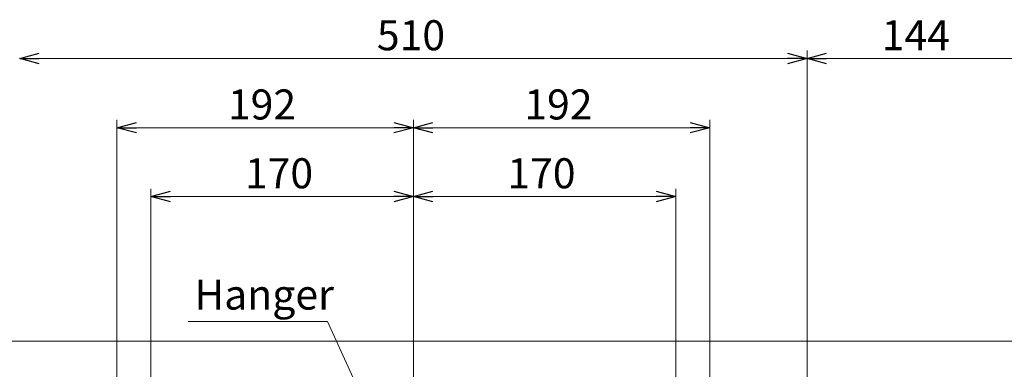
# Model space of a CAD drawing. Extents: x -1269.32 to -1262.11, y -2120.33 to -2113.33.
# Drawn here: x -1265.54 to -1264.9, y -2115.61 to -2115.38 of the extents above; entities that cross this region are included whole.
import ezdxf

# ---------------------------------------------------------------- set-up
doc = ezdxf.new("R2010")
doc.units = 0
doc.header["$MEASUREMENT"] = 0
doc.layers.get('0').update_dxf_attribs({"linetype": 'CONTINUOUS'})
for name, color, linetype in [('DETAIL', 5, 'CONTINUOUS'), ('NOTE', 4, 'CONTINUOUS'), ('SIZE', 30, 'CONTINUOUS')]:
    doc.layers.add(name, color=color, linetype=linetype)
doc.styles.add('ARIAL', font='arial.ttf')

# ---------------------------------------------------------------- blocks, each defined once
blk = doc.blocks.new('_OPEN30')
at = {"color": 0, "linetype": 'ByBlock'}
for p, q in [((-1, 0.268), (0, 0)), ((0, 0), (-1, -0.268)), ((0, 0), (-1, 0))]:
    blk.add_line(p, q, dxfattribs=at)

msp = doc.modelspace()

# ---------------------------------------------------------------- linework, layer by layer
at = {"layer": 'DETAIL', "lineweight": 15}
msp.add_lwpolyline([(-1265.68208, -2115.59201), (-1264.88404, -2115.59201)], dxfattribs=at)
at = {"layer": 'NOTE', "lineweight": 5}
for points in [[(-1265.33869, -2115.57932), (-1265.42898, -2115.57932)], [(-1265.33869, -2115.57932), (-1265.31532, -2115.6304)]]:
    msp.add_lwpolyline(points, dxfattribs=at)
at = {"layer": 'SIZE', "lineweight": 5}
for points in [[(-1265.02805, -2115.6332), (-1265.02805, -2115.404)], [(-1265.53807, -2115.40906), (-1265.02805, -2115.40906)], [(-1265.02805, -2115.40906), (-1264.88404, -2115.40906)], [(-1265.47507, -2115.64496), (-1265.47507, -2115.44879)], [(-1265.28306, -2115.44879), (-1265.28306, -2116.0012)], [(-1265.09106, -2115.64723), (-1265.09106, -2115.44879)], [(-1265.47507, -2115.45385), (-1265.28306, -2115.45385)], [(-1265.28306, -2115.45385), (-1265.09105, -2115.45385)], [(-1265.45307, -2115.64431), (-1265.45307, -2115.49333)], [(-1265.11306, -2115.63882), (-1265.11305, -2115.49333)], [(-1265.45307, -2115.4984), (-1265.28306, -2115.4984)], [(-1265.28306, -2115.4984), (-1265.11305, -2115.4984)]]:
    msp.add_lwpolyline(points, dxfattribs=at)

# ---------------------------------------------------------------- block references
at = {"layer": 'SIZE', "lineweight": 5, "xscale": 0.01265764716792611, "yscale": 0.01265764716792611, "zscale": 0.01265764716792611, "rotation": 180}
for p in [(-1265.53807, -2115.40906), (-1265.02805, -2115.40906), (-1265.47507, -2115.45385), (-1265.28306, -2115.45385), (-1265.45307, -2115.4984), (-1265.28306, -2115.4984)]:
    msp.add_blockref('_OPEN30', p, dxfattribs=at)
at = {"layer": 'SIZE', "lineweight": 5, "xscale": 0.01265764716792611, "yscale": 0.01265764716792611, "zscale": 0.01265764716792611}
for p in [(-1265.02805, -2115.40906), (-1265.28306, -2115.45385), (-1265.09105, -2115.45385), (-1265.28306, -2115.4984), (-1265.11305, -2115.4984)]:
    msp.add_blockref('_OPEN30', p, dxfattribs=at)

# ---------------------------------------------------------------- texts
at = {"layer": 'NOTE', "linetype": 'Continuous', "insert": (-1265.42492, -2115.55215), "char_height": 0.01945, "attachment_point": 1, "style": 'ARIAL'}
msp.add_mtext_dynamic_manual_height_columns('Hanger', width=7.20904, gutter_width=20, heights=[0], dxfattribs=at)
at = {"layer": 'SIZE', "linetype": 'Continuous', "char_height": 0.01945, "attachment_point": 5, "style": 'ARIAL'}
for s, insert in [('\\A1;510', (-1265.28462, -2115.39403)), ('\\A1;144', (-1264.95761, -2115.39403)), ('\\A1;192', (-1265.38111, -2115.43883)), ('\\A1;192', (-1265.1891, -2115.43883)), ('\\A1;170', (-1265.3701, -2115.48337)), ('\\A1;170', (-1265.20009, -2115.48337))]:
    msp.add_mtext(s, dxfattribs=dict(at, insert=insert))

doc.saveas('drawing.dxf')
